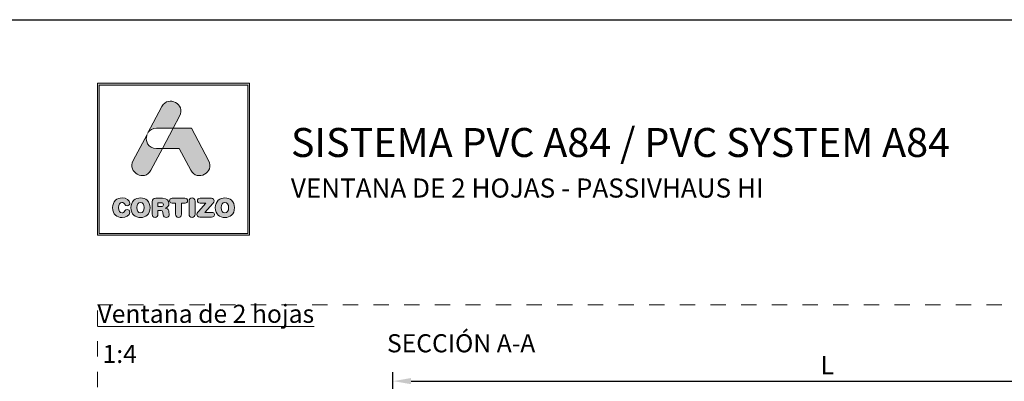
# Model space of a CAD drawing. Units: millimetres. Extents: x 0 to 1436, y -297 to 0.
# Drawn here: x 214 to 350, y -50 to 0 of the extents above; entities that cross this region are included whole.
import ezdxf

# ---------------------------------------------------------------- set-up
doc = ezdxf.new("R2010")
doc.units = ezdxf.units.MM
doc.linetypes.add('AI-Linetype-1', pattern=[4.233333, 2.116667, -2.116667])
for name, color, linetype, lineweight in [('00_BLANCO', 7, 'Continuous', 9), ('cotas', 250, 'Continuous', 9), ('TEXTO', 7, 'Continuous', 9)]:
    doc.layers.add(name, color=color, linetype=linetype, lineweight=lineweight)
doc.layers.add('Cajetín', color=1, linetype='Continuous', plot=False)
doc.layers.add('Nuevo diseño', color=7, linetype='Continuous', plot=False)
doc.styles.add('catalogos 2.5', font='arial.ttf', dxfattribs={"height": 2.5})
doc.styles.get("Standard").update_dxf_attribs({"font": 'arial.ttf'})
doc.dimstyles.new('4-1', dxfattribs={"dimtxt": 2.5, "dimasz": 2.5, "dimexe": 1.25, "dimexo": 0.625, "dimtad": 1, "dimlfac": 4, "dimtxsty": 'catalogos 2.5', "dimcen": 2.5, "dimadec": 0, "dimazin": 0, "dimtfac": 1, "dimtmove": 0, "dimatfit": 3, "dimfxl": 0, "dimarcsym": 0})

# ---------------------------------------------------------------- blocks, each defined once
blk = doc.blocks.new('*D102')
at = {"layer": 'cotas', "color": 0, "lineweight": -2, "ltscale": 10, "transparency": 16777216}
for p, q in [((265.8, -58.21), (265.8, -48.67)), ((385.79, -58.21), (385.79, -48.67)), ((268.3, -49.92), (383.29, -49.92))]:
    blk.add_line(p, q, dxfattribs=at)
at = {"layer": 'cotas', "color": 0, "ltscale": 10, "transparency": 16777216}
for points in [[(268.3, -49.5), (268.3, -50.34), (265.8, -49.92)], [(383.29, -49.5), (383.29, -50.34), (385.79, -49.92)]]:
    blk.add_solid(points, dxfattribs=at)
at = {"layer": 'Defpoints', "color": 0, "ltscale": 10, "transparency": 16777216}
for p in [(385.79, -49.92), (265.8, -58.84), (385.79, -58.84)]:
    blk.add_point(p, dxfattribs=at)
at = {"layer": 'cotas', "color": 0, "ltscale": 10, "transparency": 16777216, "insert": (325.8, -48.04), "char_height": 2.5, "attachment_point": 5, "style": 'catalogos 2.5'}
blk.add_mtext('L', dxfattribs=at)
blk = doc.blocks.new('block 2')
h = blk.add_hatch(color=7)
h.paths.add_polyline_path([(438.72, -30.25), (418.21, -30.25), (418.21, -9.75), (438.72, -9.75)])
h.paths.add_polyline_path([(417.97, -9.5), (417.97, -30.5), (438.97, -30.5), (438.97, -9.5)])
h = blk.add_hatch(color=7)
edge = h.paths.add_edge_path()
edge.add_spline(control_points=[(426.11, -15.72), (426.11, -15.72), (428.42, -15.72), (428.42, -15.72), (428.42, -15.72), (429.31, -14.05), (429.31, -14.05), (430.19, -12.4), (427.73, -11.07), (426.86, -12.72), (426.86, -12.72), (424.89, -16.42), (424.89, -16.42), (424.89, -16.42), (424.97, -16.27), (424.97, -16.27), (425.2, -15.95), (425.58, -15.72), (426.11, -15.72), (426.11, -15.72), (426.11, -15.72), (426.11, -15.72)], knot_values=[0, 0, 0, 0, 1, 1, 1, 2, 2, 2, 3, 3, 3, 4, 4, 4, 5, 5, 5, 6, 6, 6, 7, 7, 7, 7], degree=3, periodic=0)
h = blk.add_hatch(color=7)
edge = h.paths.add_edge_path()
edge.add_spline(control_points=[(430.85, -21.5), (431.73, -23.15), (434.18, -21.82), (433.31, -20.17), (433.31, -20.17), (430.94, -15.72), (430.94, -15.72), (430.94, -15.72), (428.42, -15.72), (428.42, -15.72), (428.42, -15.72), (426.93, -18.53), (426.93, -18.53), (426.93, -18.53), (429.27, -18.53), (429.27, -18.53), (429.27, -18.53), (430.85, -21.5), (430.85, -21.5), (430.85, -21.5), (430.85, -21.5), (430.85, -21.5)], knot_values=[0, 0, 0, 0, 1, 1, 1, 2, 2, 2, 3, 3, 3, 4, 4, 4, 5, 5, 5, 6, 6, 6, 7, 7, 7, 7], degree=3, periodic=0)
h = blk.add_hatch(color=7)
edge = h.paths.add_edge_path()
edge.add_spline(control_points=[(425.35, -21.5), (425.35, -21.5), (426.93, -18.53), (426.93, -18.53), (426.93, -18.53), (426.11, -18.53), (426.11, -18.53), (424.92, -18.53), (424.49, -17.39), (424.81, -16.56), (424.81, -16.56), (422.9, -20.17), (422.9, -20.17), (422.02, -21.82), (424.47, -23.15), (425.35, -21.5), (425.35, -21.5), (425.35, -21.5), (425.35, -21.5)], knot_values=[0, 0, 0, 0, 1, 1, 1, 2, 2, 2, 3, 3, 3, 4, 4, 4, 5, 5, 5, 6, 6, 6, 6], degree=3, periodic=0)
h = blk.add_hatch(color=7)
edge = h.paths.add_edge_path()
edge.add_spline(control_points=[(421.37, -28.04), (421.83, -28.04), (422.44, -27.76), (422.44, -27.31), (422.44, -27.09), (422.27, -26.94), (422.06, -26.94), (421.94, -26.94), (421.84, -27.01), (421.76, -27.12), (421.6, -27.35), (421.52, -27.39), (421.37, -27.39), (421.03, -27.39), (420.87, -27.1), (420.87, -26.68), (420.87, -26.23), (421.08, -25.98), (421.33, -25.98), (421.51, -25.98), (421.63, -26.02), (421.73, -26.2), (421.84, -26.38), (421.89, -26.41), (422.05, -26.41), (422.28, -26.41), (422.44, -26.26), (422.44, -26.06), (422.44, -25.69), (421.98, -25.33), (421.37, -25.33), (420.69, -25.33), (420.05, -25.78), (420.05, -26.68), (420.05, -27.62), (420.69, -28.04), (421.37, -28.04), (421.37, -28.04), (421.37, -28.04), (421.37, -28.04)], knot_values=[0, 0, 0, 0, 1, 1, 1, 2, 2, 2, 3, 3, 3, 4, 4, 4, 5, 5, 5, 6, 6, 6, 7, 7, 7, 8, 8, 8, 9, 9, 9, 10, 10, 10, 11, 11, 11, 12, 12, 12, 13, 13, 13, 13], degree=3, periodic=0)
h = blk.add_hatch(color=7)
edge = h.paths.add_edge_path()
edge.add_spline(control_points=[(423.91, -25.98), (424.25, -25.98), (424.41, -26.26), (424.41, -26.68), (424.41, -27.1), (424.25, -27.39), (423.91, -27.39), (423.56, -27.39), (423.4, -27.1), (423.4, -26.68), (423.4, -26.26), (423.56, -25.98), (423.91, -25.98), (423.91, -25.98), (423.91, -25.98), (423.91, -25.98)], knot_values=[0, 0, 0, 0, 1, 1, 1, 2, 2, 2, 3, 3, 3, 4, 4, 4, 5, 5, 5, 5], degree=3, periodic=0)
edge = h.paths.add_edge_path()
edge.add_spline(control_points=[(423.91, -28.04), (424.59, -28.04), (425.23, -27.62), (425.23, -26.68), (425.23, -25.78), (424.59, -25.33), (423.91, -25.33), (423.23, -25.33), (422.58, -25.78), (422.58, -26.68), (422.58, -27.62), (423.22, -28.04), (423.91, -28.04), (423.91, -28.04), (423.91, -28.04), (423.91, -28.04)], knot_values=[0, 0, 0, 0, 1, 1, 1, 2, 2, 2, 3, 3, 3, 4, 4, 4, 5, 5, 5, 5], degree=3, periodic=0)
h = blk.add_hatch(color=7)
edge = h.paths.add_edge_path()
edge.add_spline(control_points=[(426.73, -26.52), (426.73, -26.52), (426.32, -26.52), (426.32, -26.52), (426.32, -26.52), (426.32, -26.02), (426.32, -26.02), (426.32, -26.02), (426.73, -26.02), (426.73, -26.02), (426.97, -26.02), (427.07, -26.09), (427.07, -26.27), (427.07, -26.44), (426.97, -26.52), (426.73, -26.52), (426.73, -26.52), (426.73, -26.52), (426.73, -26.52)], knot_values=[0, 0, 0, 0, 1, 1, 1, 2, 2, 2, 3, 3, 3, 4, 4, 4, 5, 5, 5, 6, 6, 6, 6], degree=3, periodic=0)
edge = h.paths.add_edge_path()
edge.add_spline(control_points=[(427.8, -27.13), (427.76, -26.86), (427.58, -26.77), (427.32, -26.75), (427.64, -26.68), (427.84, -26.46), (427.84, -26.12), (427.84, -25.73), (427.56, -25.39), (426.93, -25.39), (426.93, -25.39), (426.03, -25.39), (426.03, -25.39), (425.67, -25.39), (425.52, -25.54), (425.52, -25.88), (425.52, -25.88), (425.52, -27.59), (425.52, -27.59), (425.52, -27.87), (425.67, -28.02), (425.92, -28.02), (426.18, -28.02), (426.32, -27.87), (426.32, -27.59), (426.32, -27.59), (426.32, -27.06), (426.32, -27.06), (426.32, -27.06), (426.64, -27.06), (426.64, -27.06), (426.84, -27.06), (426.98, -27.12), (427, -27.33), (427, -27.33), (427.04, -27.67), (427.04, -27.67), (427.07, -27.92), (427.26, -28.02), (427.49, -28.02), (427.67, -28.02), (427.86, -27.9), (427.86, -27.71), (427.86, -27.6), (427.84, -27.47), (427.83, -27.34), (427.83, -27.34), (427.8, -27.13), (427.8, -27.13), (427.8, -27.13), (427.8, -27.13), (427.8, -27.13)], knot_values=[0, 0, 0, 0, 1, 1, 1, 2, 2, 2, 3, 3, 3, 4, 4, 4, 5, 5, 5, 6, 6, 6, 7, 7, 7, 8, 8, 8, 9, 9, 9, 10, 10, 10, 11, 11, 11, 12, 12, 12, 13, 13, 13, 14, 14, 14, 15, 15, 15, 16, 16, 16, 17, 17, 17, 17], degree=3, periodic=0)
h = blk.add_hatch(color=7)
edge = h.paths.add_edge_path()
edge.add_spline(control_points=[(430.04, -25.39), (430.04, -25.39), (428.29, -25.39), (428.29, -25.39), (428.03, -25.39), (427.92, -25.53), (427.92, -25.72), (427.92, -25.92), (428.03, -26.06), (428.26, -26.06), (428.26, -26.06), (428.75, -26.06), (428.75, -26.06), (428.75, -26.06), (428.75, -27.58), (428.75, -27.58), (428.75, -27.85), (428.91, -28.02), (429.16, -28.02), (429.42, -28.02), (429.57, -27.85), (429.57, -27.58), (429.57, -27.58), (429.57, -26.06), (429.57, -26.06), (429.57, -26.06), (430.07, -26.06), (430.07, -26.06), (430.3, -26.06), (430.4, -25.92), (430.4, -25.72), (430.4, -25.53), (430.3, -25.39), (430.04, -25.39), (430.04, -25.39), (430.04, -25.39), (430.04, -25.39)], knot_values=[0, 0, 0, 0, 1, 1, 1, 2, 2, 2, 3, 3, 3, 4, 4, 4, 5, 5, 5, 6, 6, 6, 7, 7, 7, 8, 8, 8, 9, 9, 9, 10, 10, 10, 11, 11, 11, 12, 12, 12, 12], degree=3, periodic=0)
h = blk.add_hatch(color=7)
edge = h.paths.add_edge_path()
edge.add_spline(control_points=[(431.03, -25.34), (430.78, -25.34), (430.62, -25.51), (430.62, -25.79), (430.62, -25.79), (430.62, -27.58), (430.62, -27.58), (430.62, -27.85), (430.78, -28.02), (431.03, -28.02), (431.29, -28.02), (431.44, -27.85), (431.44, -27.58), (431.44, -27.58), (431.44, -25.79), (431.44, -25.79), (431.44, -25.51), (431.29, -25.34), (431.03, -25.34), (431.03, -25.34), (431.03, -25.34), (431.03, -25.34)], knot_values=[0, 0, 0, 0, 1, 1, 1, 2, 2, 2, 3, 3, 3, 4, 4, 4, 5, 5, 5, 6, 6, 6, 7, 7, 7, 7], degree=3, periodic=0)
h = blk.add_hatch(color=7)
edge = h.paths.add_edge_path()
edge.add_spline(control_points=[(431.76, -25.71), (431.76, -25.91), (431.88, -26.04), (432.15, -26.04), (432.15, -26.04), (432.95, -26.04), (432.95, -26.04), (432.95, -26.04), (431.92, -27.19), (431.92, -27.19), (431.74, -27.38), (431.69, -27.48), (431.69, -27.61), (431.69, -27.81), (431.82, -27.98), (432.1, -27.98), (432.1, -27.98), (433.73, -27.98), (433.73, -27.98), (433.98, -27.98), (434.11, -27.86), (434.11, -27.65), (434.11, -27.44), (433.98, -27.33), (433.73, -27.33), (433.73, -27.33), (432.81, -27.33), (432.81, -27.33), (432.81, -27.33), (433.91, -26.1), (433.91, -26.1), (434.03, -25.96), (434.07, -25.87), (434.07, -25.75), (434.07, -25.55), (433.95, -25.39), (433.7, -25.39), (433.7, -25.39), (432.15, -25.39), (432.15, -25.39), (431.88, -25.39), (431.76, -25.52), (431.76, -25.71), (431.76, -25.71), (431.76, -25.71), (431.76, -25.71)], knot_values=[0, 0, 0, 0, 1, 1, 1, 2, 2, 2, 3, 3, 3, 4, 4, 4, 5, 5, 5, 6, 6, 6, 7, 7, 7, 8, 8, 8, 9, 9, 9, 10, 10, 10, 11, 11, 11, 12, 12, 12, 13, 13, 13, 14, 14, 14, 15, 15, 15, 15], degree=3, periodic=0)
h = blk.add_hatch(color=7)
edge = h.paths.add_edge_path()
edge.add_spline(control_points=[(435.56, -25.98), (435.9, -25.98), (436.07, -26.26), (436.07, -26.68), (436.07, -27.1), (435.9, -27.39), (435.56, -27.39), (435.22, -27.39), (435.06, -27.1), (435.06, -26.68), (435.06, -26.26), (435.22, -25.98), (435.56, -25.98), (435.56, -25.98), (435.56, -25.98), (435.56, -25.98)], knot_values=[0, 0, 0, 0, 1, 1, 1, 2, 2, 2, 3, 3, 3, 4, 4, 4, 5, 5, 5, 5], degree=3, periodic=0)
edge = h.paths.add_edge_path()
edge.add_spline(control_points=[(435.56, -28.04), (436.25, -28.04), (436.89, -27.62), (436.89, -26.68), (436.89, -25.78), (436.24, -25.33), (435.56, -25.33), (434.88, -25.33), (434.24, -25.78), (434.24, -26.68), (434.24, -27.62), (434.87, -28.04), (435.56, -28.04), (435.56, -28.04), (435.56, -28.04), (435.56, -28.04)], knot_values=[0, 0, 0, 0, 1, 1, 1, 2, 2, 2, 3, 3, 3, 4, 4, 4, 5, 5, 5, 5], degree=3, periodic=0)
at = {"color": 7, "lineweight": 0}
for points in [[(417.97, -9.5), (417.97, -30.5), (438.97, -30.5), (438.97, -9.5), (417.97, -9.5), (417.97, -9.5)], [(438.72, -30.25), (418.21, -30.25), (418.21, -9.75), (438.72, -9.75), (438.72, -30.25), (438.72, -30.25)]]:
    blk.add_lwpolyline(points, dxfattribs=at)
for points, knots in [([(426.11, -15.72), (426.11, -15.72), (428.42, -15.72), (428.42, -15.72), (428.42, -15.72), (429.31, -14.05), (429.31, -14.05), (430.19, -12.4), (427.73, -11.07), (426.86, -12.72), (426.86, -12.72), (424.89, -16.42), (424.89, -16.42), (424.89, -16.42), (424.97, -16.27), (424.97, -16.27), (425.2, -15.95), (425.58, -15.72), (426.11, -15.72), (426.11, -15.72), (426.11, -15.72), (426.11, -15.72)], [0, 0, 0, 0, 1, 1, 1, 2, 2, 2, 3, 3, 3, 4, 4, 4, 5, 5, 5, 6, 6, 6, 7, 7, 7, 7]), ([(430.85, -21.5), (431.73, -23.15), (434.18, -21.82), (433.31, -20.17), (433.31, -20.17), (430.94, -15.72), (430.94, -15.72), (430.94, -15.72), (428.42, -15.72), (428.42, -15.72), (428.42, -15.72), (426.93, -18.53), (426.93, -18.53), (426.93, -18.53), (429.27, -18.53), (429.27, -18.53), (429.27, -18.53), (430.85, -21.5), (430.85, -21.5), (430.85, -21.5), (430.85, -21.5), (430.85, -21.5)], [0, 0, 0, 0, 1, 1, 1, 2, 2, 2, 3, 3, 3, 4, 4, 4, 5, 5, 5, 6, 6, 6, 7, 7, 7, 7]), ([(425.35, -21.5), (425.35, -21.5), (426.93, -18.53), (426.93, -18.53), (426.93, -18.53), (426.11, -18.53), (426.11, -18.53), (424.92, -18.53), (424.49, -17.39), (424.81, -16.56), (424.81, -16.56), (422.9, -20.17), (422.9, -20.17), (422.02, -21.82), (424.47, -23.15), (425.35, -21.5), (425.35, -21.5), (425.35, -21.5), (425.35, -21.5)], [0, 0, 0, 0, 1, 1, 1, 2, 2, 2, 3, 3, 3, 4, 4, 4, 5, 5, 5, 6, 6, 6, 6]), ([(421.37, -28.04), (421.83, -28.04), (422.44, -27.76), (422.44, -27.31), (422.44, -27.09), (422.27, -26.94), (422.06, -26.94), (421.94, -26.94), (421.84, -27.01), (421.76, -27.12), (421.6, -27.35), (421.52, -27.39), (421.37, -27.39), (421.03, -27.39), (420.87, -27.1), (420.87, -26.68), (420.87, -26.23), (421.08, -25.98), (421.33, -25.98), (421.51, -25.98), (421.63, -26.02), (421.73, -26.2), (421.84, -26.38), (421.89, -26.41), (422.05, -26.41), (422.28, -26.41), (422.44, -26.26), (422.44, -26.06), (422.44, -25.69), (421.98, -25.33), (421.37, -25.33), (420.69, -25.33), (420.05, -25.78), (420.05, -26.68), (420.05, -27.62), (420.69, -28.04), (421.37, -28.04), (421.37, -28.04), (421.37, -28.04), (421.37, -28.04)], [0, 0, 0, 0, 1, 1, 1, 2, 2, 2, 3, 3, 3, 4, 4, 4, 5, 5, 5, 6, 6, 6, 7, 7, 7, 8, 8, 8, 9, 9, 9, 10, 10, 10, 11, 11, 11, 12, 12, 12, 13, 13, 13, 13]), ([(423.91, -28.04), (424.59, -28.04), (425.23, -27.62), (425.23, -26.68), (425.23, -25.78), (424.59, -25.33), (423.91, -25.33), (423.23, -25.33), (422.58, -25.78), (422.58, -26.68), (422.58, -27.62), (423.22, -28.04), (423.91, -28.04), (423.91, -28.04), (423.91, -28.04), (423.91, -28.04)], [0, 0, 0, 0, 1, 1, 1, 2, 2, 2, 3, 3, 3, 4, 4, 4, 5, 5, 5, 5]), ([(427.8, -27.13), (427.76, -26.86), (427.58, -26.77), (427.32, -26.75), (427.64, -26.68), (427.84, -26.46), (427.84, -26.12), (427.84, -25.73), (427.56, -25.39), (426.93, -25.39), (426.93, -25.39), (426.03, -25.39), (426.03, -25.39), (425.67, -25.39), (425.52, -25.54), (425.52, -25.88), (425.52, -25.88), (425.52, -27.59), (425.52, -27.59), (425.52, -27.87), (425.67, -28.02), (425.92, -28.02), (426.18, -28.02), (426.32, -27.87), (426.32, -27.59), (426.32, -27.59), (426.32, -27.06), (426.32, -27.06), (426.32, -27.06), (426.64, -27.06), (426.64, -27.06), (426.84, -27.06), (426.98, -27.12), (427, -27.33), (427, -27.33), (427.04, -27.67), (427.04, -27.67), (427.07, -27.92), (427.26, -28.02), (427.49, -28.02), (427.67, -28.02), (427.86, -27.9), (427.86, -27.71), (427.86, -27.6), (427.84, -27.47), (427.83, -27.34), (427.83, -27.34), (427.8, -27.13), (427.8, -27.13), (427.8, -27.13), (427.8, -27.13), (427.8, -27.13)], [0, 0, 0, 0, 1, 1, 1, 2, 2, 2, 3, 3, 3, 4, 4, 4, 5, 5, 5, 6, 6, 6, 7, 7, 7, 8, 8, 8, 9, 9, 9, 10, 10, 10, 11, 11, 11, 12, 12, 12, 13, 13, 13, 14, 14, 14, 15, 15, 15, 16, 16, 16, 17, 17, 17, 17]), ([(430.04, -25.39), (430.04, -25.39), (428.29, -25.39), (428.29, -25.39), (428.03, -25.39), (427.92, -25.53), (427.92, -25.72), (427.92, -25.92), (428.03, -26.06), (428.26, -26.06), (428.26, -26.06), (428.75, -26.06), (428.75, -26.06), (428.75, -26.06), (428.75, -27.58), (428.75, -27.58), (428.75, -27.85), (428.91, -28.02), (429.16, -28.02), (429.42, -28.02), (429.57, -27.85), (429.57, -27.58), (429.57, -27.58), (429.57, -26.06), (429.57, -26.06), (429.57, -26.06), (430.07, -26.06), (430.07, -26.06), (430.3, -26.06), (430.4, -25.92), (430.4, -25.72), (430.4, -25.53), (430.3, -25.39), (430.04, -25.39), (430.04, -25.39), (430.04, -25.39), (430.04, -25.39)], [0, 0, 0, 0, 1, 1, 1, 2, 2, 2, 3, 3, 3, 4, 4, 4, 5, 5, 5, 6, 6, 6, 7, 7, 7, 8, 8, 8, 9, 9, 9, 10, 10, 10, 11, 11, 11, 12, 12, 12, 12]), ([(431.03, -25.34), (430.78, -25.34), (430.62, -25.51), (430.62, -25.79), (430.62, -25.79), (430.62, -27.58), (430.62, -27.58), (430.62, -27.85), (430.78, -28.02), (431.03, -28.02), (431.29, -28.02), (431.44, -27.85), (431.44, -27.58), (431.44, -27.58), (431.44, -25.79), (431.44, -25.79), (431.44, -25.51), (431.29, -25.34), (431.03, -25.34), (431.03, -25.34), (431.03, -25.34), (431.03, -25.34)], [0, 0, 0, 0, 1, 1, 1, 2, 2, 2, 3, 3, 3, 4, 4, 4, 5, 5, 5, 6, 6, 6, 7, 7, 7, 7]), ([(431.76, -25.71), (431.76, -25.91), (431.88, -26.04), (432.15, -26.04), (432.15, -26.04), (432.95, -26.04), (432.95, -26.04), (432.95, -26.04), (431.92, -27.19), (431.92, -27.19), (431.74, -27.38), (431.69, -27.48), (431.69, -27.61), (431.69, -27.81), (431.82, -27.98), (432.1, -27.98), (432.1, -27.98), (433.73, -27.98), (433.73, -27.98), (433.98, -27.98), (434.11, -27.86), (434.11, -27.65), (434.11, -27.44), (433.98, -27.33), (433.73, -27.33), (433.73, -27.33), (432.81, -27.33), (432.81, -27.33), (432.81, -27.33), (433.91, -26.1), (433.91, -26.1), (434.03, -25.96), (434.07, -25.87), (434.07, -25.75), (434.07, -25.55), (433.95, -25.39), (433.7, -25.39), (433.7, -25.39), (432.15, -25.39), (432.15, -25.39), (431.88, -25.39), (431.76, -25.52), (431.76, -25.71), (431.76, -25.71), (431.76, -25.71), (431.76, -25.71)], [0, 0, 0, 0, 1, 1, 1, 2, 2, 2, 3, 3, 3, 4, 4, 4, 5, 5, 5, 6, 6, 6, 7, 7, 7, 8, 8, 8, 9, 9, 9, 10, 10, 10, 11, 11, 11, 12, 12, 12, 13, 13, 13, 14, 14, 14, 15, 15, 15, 15]), ([(435.56, -28.04), (436.25, -28.04), (436.89, -27.62), (436.89, -26.68), (436.89, -25.78), (436.24, -25.33), (435.56, -25.33), (434.88, -25.33), (434.24, -25.78), (434.24, -26.68), (434.24, -27.62), (434.87, -28.04), (435.56, -28.04), (435.56, -28.04), (435.56, -28.04), (435.56, -28.04)], [0, 0, 0, 0, 1, 1, 1, 2, 2, 2, 3, 3, 3, 4, 4, 4, 5, 5, 5, 5]), ([(423.91, -25.98), (424.25, -25.98), (424.41, -26.26), (424.41, -26.68), (424.41, -27.1), (424.25, -27.39), (423.91, -27.39), (423.56, -27.39), (423.4, -27.1), (423.4, -26.68), (423.4, -26.26), (423.56, -25.98), (423.91, -25.98), (423.91, -25.98), (423.91, -25.98), (423.91, -25.98)], [0, 0, 0, 0, 1, 1, 1, 2, 2, 2, 3, 3, 3, 4, 4, 4, 5, 5, 5, 5]), ([(426.73, -26.52), (426.73, -26.52), (426.32, -26.52), (426.32, -26.52), (426.32, -26.52), (426.32, -26.02), (426.32, -26.02), (426.32, -26.02), (426.73, -26.02), (426.73, -26.02), (426.97, -26.02), (427.07, -26.09), (427.07, -26.27), (427.07, -26.44), (426.97, -26.52), (426.73, -26.52), (426.73, -26.52), (426.73, -26.52), (426.73, -26.52)], [0, 0, 0, 0, 1, 1, 1, 2, 2, 2, 3, 3, 3, 4, 4, 4, 5, 5, 5, 6, 6, 6, 6]), ([(435.56, -25.98), (435.9, -25.98), (436.07, -26.26), (436.07, -26.68), (436.07, -27.1), (435.9, -27.39), (435.56, -27.39), (435.22, -27.39), (435.06, -27.1), (435.06, -26.68), (435.06, -26.26), (435.22, -25.98), (435.56, -25.98), (435.56, -25.98), (435.56, -25.98), (435.56, -25.98)], [0, 0, 0, 0, 1, 1, 1, 2, 2, 2, 3, 3, 3, 4, 4, 4, 5, 5, 5, 5])]:
    blk.add_open_spline(points, degree=3, knots=knots, dxfattribs=at)
blk = doc.blocks.new('CAJETÍN_2014')
at = {"layer": 'Cajetín'}
blk.add_lwpolyline([(-105, 0), (105, 0), (105, -297), (-105, -297)], close=True, dxfattribs=at)
at = {"layer": 'Cajetín', "color": 33, "linetype": 'AI-Linetype-1', "lineweight": 9, "true_color": 0xc99e64}
blk.add_lwpolyline([(90, -279.37), (-90, -279.37), (-90, -39.37), (90, -39.37), (90, -279.37)], dxfattribs=at)
at = {"layer": 'Nuevo diseño'}
blk.add_blockref('block 2', (-507.97, 0.72), dxfattribs=at)

msp = doc.modelspace()

# ---------------------------------------------------------------- block references
msp.add_blockref('CAJETÍN_2014', (315, 0))

# ---------------------------------------------------------------- texts
at = {"layer": '00_BLANCO', "insert": (225, -39.3721), "char_height": 2.5, "attachment_point": 1, "style": 'catalogos 2.5'}
msp.add_mtext_dynamic_manual_height_columns('{\\LVentana de 2 hojas}', width=97.945498, gutter_width=12.5, heights=[0], dxfattribs=at)
at = {"layer": 'Nuevo diseño', "color": 7, "insert": (251.7153, -18.9596), "char_height": 4, "attachment_point": 7}
msp.add_mtext('{\\fOpen Sans|b0|i0|c0|p34;SISTEMA PVC A84 / PVC SYSTEM A84 }', dxfattribs=at)
at = {"layer": 'Nuevo diseño', "color": 7, "insert": (251.7098, -24.5713), "char_height": 2.638778, "width": 110.310055, "attachment_point": 7}
msp.add_mtext('{\\fOpen Sans|b0|i0|c0|p34;VENTANA DE 2 HOJAS - PASSIVHAUS HI}', dxfattribs=at)
at = {"layer": 'TEXTO', "ltscale": 10, "insert": (264.9811, -43.4438), "char_height": 2.5, "attachment_point": 1, "style": 'catalogos 2.5'}
msp.add_mtext_dynamic_manual_height_columns('SECCIÓN A-A', width=23.190391, gutter_width=69.0676, heights=[3.1028], dxfattribs=at)
at = {"layer": 'TEXTO', "ltscale": 10, "insert": (225.6996, -44.9136), "char_height": 2.5, "width": 10.695432, "attachment_point": 1, "style": 'catalogos 2.5'}
msp.add_mtext('1:4', dxfattribs=at)

# ---------------------------------------------------------------- dimensions: what is measured, and where the dimension line sits
at = {"layer": 'cotas', "ltscale": 10}
dim = msp.add_linear_dim(base=(385.7944, -49.9186), p1=(265.8025, -58.8365), p2=(385.7944, -58.8365), text='L', dimstyle='4-1', dxfattribs=at)
dim.commit()
dim.dimension.update_dxf_attribs({"geometry": '*D102', "text_midpoint": (325.7984, -48.0436)})

doc.saveas('drawing.dxf')
